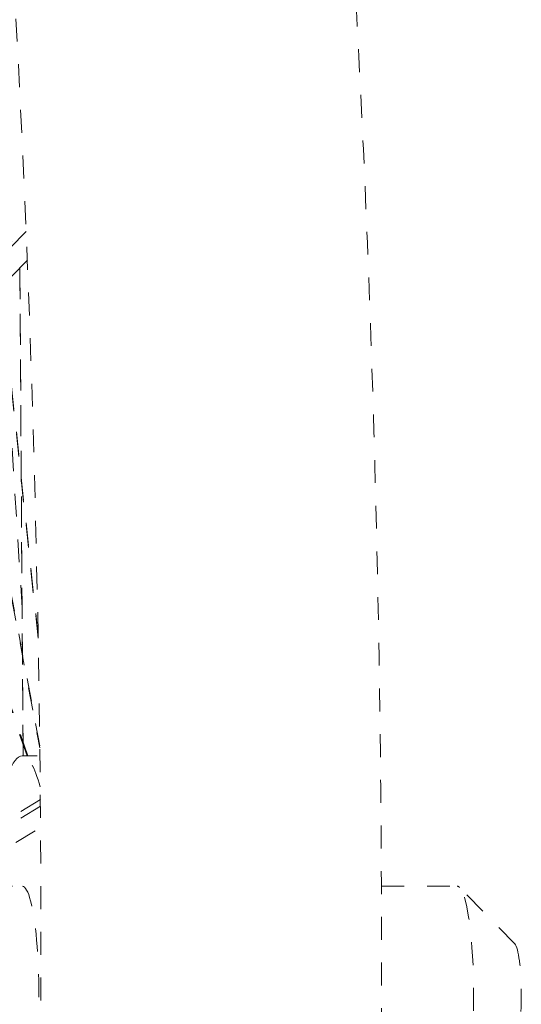
# Model space of a CAD drawing. Units: inches. Extents: x -58 to 1243, y -748 to 206.
# Drawn here: x -6 to -3, y -590 to -586 of the extents above; entities that cross this region are included whole.
import ezdxf

# ---------------------------------------------------------------- set-up
doc = ezdxf.new("R2010")
doc.units = ezdxf.units.IN
doc.header["$MEASUREMENT"] = 0
doc.linetypes.add('DASHED', pattern=[0.2, 0.1, -0.1])
doc.layers.add('Unnamed [1]', color=7, linetype='Continuous', lineweight=0)

msp = doc.modelspace()

# ---------------------------------------------------------------- linework, layer by layer
at = {"layer": 'Unnamed [1]', "color": 178, "linetype": 'DASHED', "lineweight": 0}
for p, q in [((-7.7160235, -589.0553102), (-5.4925735, -586.7691013)), ((-5.4916898, -586.7904547), (-7.7107494, -589.0721492)), ((-5.4865782, -586.9167401), (-7.4713377, -588.9575212)), ((-5.5198866, -586.9509726), (-5.5052385, -589.0869932)), ((-5.5049376, -589.0869929), (-5.5195876, -586.9506813)), ((-5.4393807, -588.5718967), (-5.6031184, -587.0365688)), ((-5.439428, -588.5632024), (-5.6023254, -587.0357544)), ((-5.5097052, -588.4383459), (-5.5904505, -587.1540728)), ((-5.7775631, -587.2159334), (-5.4321884, -589.0514438)), ((-5.4322282, -589.0430469), (-5.7762718, -587.2146106)), ((-5.4880738, -589.0869893), (-6.0392112, -587.4849656)), ((-5.4843789, -589.0869886), (-6.0364801, -587.4821635)), ((-5.5093828, -589.0869933), (-5.443354, -589.0869799)), ((-5.4297899, -589.2776841), (-7.6127163, -590.6039494)), ((-5.4295351, -589.3065777), (-7.6133414, -590.6333775)), ((-7.4176691, -590.6086229), (-5.4287861, -589.4002512)), ((-5.8522564, -589.6575362), (-5.5086009, -589.6574661)), ((-3.93674, -589.6571454), (-3.6052495, -589.6570778)), ((-3.3529004, -589.9096949), (-3.5940866, -589.6627584))]:
    msp.add_line(p, q, dxfattribs=at)
for centre, major_axis, start_param, end_param in [((-7.306701, -589.9816662), (0.0025073, -12.2896283), 1.100328343, 2.690710293), ((-5.5091752, -590.1293059), (-0.0002127, 1.0423123), 6.283154095, 7.071874199), ((-5.5091752, -590.1293059), (-0.0002127, 1.0423123), 5.768206191, 6.283154095), ((-3.6051556, -590.1284425), (0.0000962, -0.4713647), 0.155443802, 2.98625596)]:
    msp.add_ellipse(centre, major_axis=major_axis, ratio=0.152985833, start_param=start_param, end_param=end_param, dxfattribs=at)
at = {"layer": 'Unnamed [1]', "color": 178, "linetype": 'DASHED', "lineweight": 0, "extrusion": (0, 0, -1)}
for centre, major_axis, start_param, end_param in [((-5.508507, -590.1288308), (-0.0000962, 0.4713647), 0.000031212, 3.141623866), ((-3.3580985, -590.1283921), (-0.0000452, 0.2213648), 0.155336694, 2.986148852)]:
    msp.add_ellipse(centre, major_axis=major_axis, ratio=0.152985833, start_param=start_param, end_param=end_param, dxfattribs=at)
at = {"layer": 'Unnamed [1]', "color": 178, "linetype": 'DASHED', "lineweight": 0}
msp.add_open_spline([(-4.1160233, -595.2873129), (-4.0791446, -594.7719646), (-3.9950411, -593.3505782), (-3.9302766, -591.1173804), (-3.9367058, -588.6410351), (-4.0054111, -586.4139874), (-4.1463641, -584.1090213), (-4.3395264, -582.1997679), (-4.6258594, -580.252309), (-4.9445309, -578.8132176), (-5.2389523, -578.0409163), (-5.466232, -577.6012529), (-5.5725731, -577.4432058), (-5.7620331, -577.2450939), (-5.8416396, -577.1817764), (-5.9723462, -577.1072972), (-6.0167801, -577.0862979), (-6.1147729, -577.0491492), (-6.1720152, -577.0318032), (-6.3065828, -577.0042049), (-6.4390719, -576.9880342), (-6.5484031, -576.986331), (-6.6504531, -576.9872123), (-6.7650082, -576.994226), (-6.9137963, -577.0178944), (-7.0587684, -577.0571471), (-7.2162, -577.1280298), (-7.4115283, -577.2648911), (-7.5895357, -577.4689513), (-7.7174993, -577.6860045), (-7.8804309, -577.994014), (-7.9910184, -578.2735448), (-8.3042665, -579.2611313), (-8.4844808, -580.1064494), (-8.6398586, -581.1256361)], degree=3, knots=[0, 0, 0, 0, 0.046875, 0.125, 0.1875, 0.25, 0.3125, 0.390625, 0.4375, 0.53125, 0.59375, 0.59375, 0.640625, 0.640625, 0.671875, 0.671875, 0.6875, 0.6875, 0.703125, 0.703125, 0.71875, 0.73046875, 0.73046875, 0.75, 0.765625, 0.78125, 0.796875, 0.8125, 0.84375, 0.859375, 0.859375, 0.90625, 0.90625, 1, 1, 1, 1], dxfattribs=at)
msp.add_open_spline([(-3.5940939, -589.662751), (-3.5979331, -589.6588227), (-3.6016696, -589.6570778), (-3.6052495, -589.6570778)], degree=3, dxfattribs=at)

doc.saveas('drawing.dxf')
